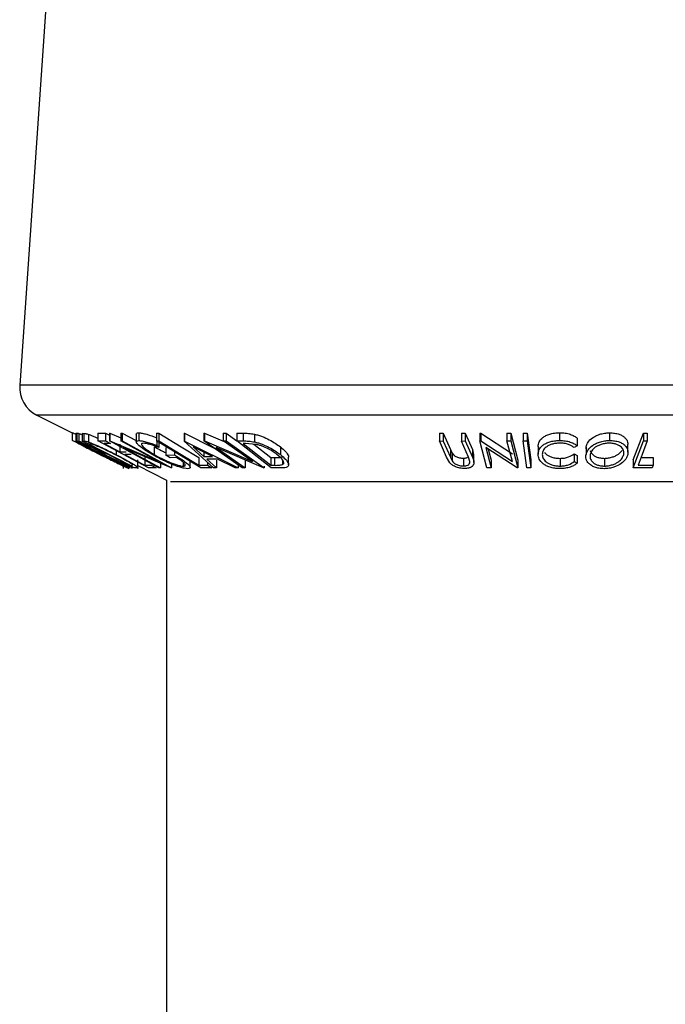
# Model space of a CAD drawing. Extents: x 5 to 292, y 5 to 205.
# Drawn here: x 26 to 27, y 135 to 137 of the extents above; entities that cross this region are included whole.
import ezdxf

# ---------------------------------------------------------------- set-up
doc = ezdxf.new("R2010")
doc.units = 0
doc.layers.get('0').update_dxf_attribs({"linetype": 'CONTINUOUS'})

msp = doc.modelspace()

# ---------------------------------------------------------------- linework, layer by layer
at = {"color": 7, "linetype": 'CONTINUOUS'}
for p, q in [((25.92336, 136.59336), (25.87967, 135.95982)), ((25.90719, 135.91166), (25.96456, 135.88297)), ((25.96456, 135.88329), (25.96456, 135.87079)), ((25.97033, 135.88256), (25.97207, 135.88246)), ((25.97033, 135.88256), (25.97033, 135.87006)), ((25.97207, 135.88246), (25.97207, 135.86996)), ((25.97527, 135.88186), (25.97527, 135.86936)), ((25.98045, 135.88218), (25.98342, 135.88202)), ((25.98045, 135.88218), (25.98045, 135.86968)), ((25.98342, 135.88202), (25.98342, 135.86952)), ((25.99111, 135.88044), (25.99111, 135.86794)), ((26.00578, 135.88247), (26.01819, 135.88254)), ((26.00578, 135.88247), (26.00578, 135.86997)), ((26.01819, 135.88254), (26.02484, 135.87901)), ((26.01819, 135.88254), (26.01819, 135.87004)), ((26.02484, 135.8826), (26.02542, 135.88257)), ((26.02484, 135.8826), (26.02484, 135.8701)), ((26.02542, 135.88257), (26.04299, 135.87508)), ((26.02542, 135.88257), (26.02542, 135.87007)), ((26.04299, 135.88252), (26.0456, 135.88261)), ((26.04299, 135.88252), (26.04299, 135.87002)), ((26.04299, 135.87002), (26.0456, 135.87011)), ((26.0456, 135.88261), (26.0681, 135.87028)), ((26.0456, 135.88261), (26.0456, 135.87011)), ((26.0456, 135.87011), (26.12533, 135.82642)), ((26.0681, 135.88083), (26.0681, 135.86833)), ((26.0723, 135.88287), (26.0723, 135.87037)), ((26.1011, 135.88259), (26.10483, 135.88256)), ((26.1011, 135.88259), (26.1011, 135.87009)), ((26.10463, 135.87155), (26.10463, 135.85905)), ((26.10483, 135.88256), (26.10483, 135.87006)), ((26.14551, 135.88219), (26.14651, 135.88219)), ((26.14551, 135.88219), (26.14551, 135.86969)), ((26.14651, 135.88219), (26.19426, 135.85831)), ((26.14651, 135.88219), (26.14651, 135.86969)), ((26.1778, 135.88243), (26.17879, 135.8824)), ((26.1778, 135.88243), (26.1778, 135.86993)), ((26.17879, 135.8824), (26.21068, 135.86865)), ((26.17879, 135.8824), (26.17879, 135.8699)), ((26.209, 135.88233), (26.21347, 135.88243)), ((26.209, 135.88233), (26.209, 135.86983)), ((26.21347, 135.88243), (26.23105, 135.87002)), ((26.21347, 135.88243), (26.21347, 135.86993)), ((26.23105, 135.88244), (26.24135, 135.88228)), ((26.23105, 135.88244), (26.23105, 135.86994)), ((26.24135, 135.88228), (26.24135, 135.86978)), ((26.25955, 135.88069), (26.25955, 135.86819)), ((26.55877, 135.88223), (26.5651, 135.88215)), ((26.55877, 135.88223), (26.55877, 135.86973)), ((26.5651, 135.88215), (26.57656, 135.85599)), ((26.5651, 135.88215), (26.5651, 135.86965)), ((26.59432, 135.88215), (26.60063, 135.88223)), ((26.59432, 135.88215), (26.59432, 135.86965)), ((26.60063, 135.88223), (26.61209, 135.85607)), ((26.60063, 135.88223), (26.60063, 135.86973)), ((26.62424, 135.88239), (26.62563, 135.88237)), ((26.62424, 135.88239), (26.62424, 135.86989)), ((26.62563, 135.88237), (26.67688, 135.84901)), ((26.62563, 135.88237), (26.62563, 135.86987)), ((26.66812, 135.88231), (26.67442, 135.8824)), ((26.66812, 135.88231), (26.66812, 135.86981)), ((26.67442, 135.8824), (26.68587, 135.83891)), ((26.67442, 135.8824), (26.67442, 135.8699)), ((26.69432, 135.8826), (26.70077, 135.88259)), ((26.69432, 135.8826), (26.69432, 135.8701)), ((26.70077, 135.88259), (26.70678, 135.83902)), ((26.70077, 135.88259), (26.70077, 135.87009)), ((26.75327, 135.88307), (26.75327, 135.87057)), ((26.78175, 135.87425), (26.78175, 135.86175)), ((26.83417, 135.88299), (26.83417, 135.87049)), ((26.87225, 135.83897), (26.88879, 135.88255)), ((26.88879, 135.88255), (26.89515, 135.88251)), ((26.88879, 135.88255), (26.88879, 135.87005)), ((26.89515, 135.88251), (26.89515, 135.87001)), ((26.05682, 135.82642), (25.97033, 135.87006)), ((25.97033, 135.87006), (25.97207, 135.86996)), ((25.97207, 135.86996), (25.97527, 135.86936)), ((25.98122, 135.86567), (25.97968, 135.86572)), ((25.97968, 135.86572), (25.98861, 135.86121)), ((26.06492, 135.8264), (25.98045, 135.86968)), ((25.98045, 135.86968), (25.98342, 135.86952)), ((25.99104, 135.86534), (25.99003, 135.86539)), ((25.99003, 135.86539), (26.05831, 135.83038)), ((25.99789, 135.86403), (25.99104, 135.86534)), ((25.99182, 135.85684), (26.00723, 135.84914)), ((26.00578, 135.86997), (26.01819, 135.87004)), ((26.08781, 135.82645), (26.00578, 135.86997)), ((26.02628, 135.86575), (26.01603, 135.86563)), ((26.01603, 135.86563), (26.04167, 135.85202)), ((26.01819, 135.87004), (26.02628, 135.86575)), ((26.10457, 135.82641), (26.02484, 135.8701)), ((26.02484, 135.8701), (26.02542, 135.87007)), ((26.02542, 135.87007), (26.10404, 135.83656)), ((26.04167, 135.86452), (26.04167, 135.85202)), ((26.10404, 135.83656), (26.04299, 135.87002)), ((26.12474, 135.82639), (26.04704, 135.85934)), ((26.04704, 135.85934), (26.1073, 135.8263)), ((26.09693, 135.86051), (26.09693, 135.84801)), ((26.17248, 135.82647), (26.1011, 135.87009)), ((26.1011, 135.87009), (26.10483, 135.87006)), ((26.10166, 135.86975), (26.10166, 135.86232)), ((26.10166, 135.86232), (26.10463, 135.85905)), ((26.11594, 135.85926), (26.11594, 135.84676)), ((26.19319, 135.82652), (26.14551, 135.86969)), ((26.14551, 135.86969), (26.14651, 135.86969)), ((26.14651, 135.86969), (26.23284, 135.82651)), ((26.16026, 135.86045), (26.17751, 135.84472)), ((26.19158, 135.84473), (26.16026, 135.86045)), ((26.23947, 135.8264), (26.1778, 135.86993)), ((26.1778, 135.86993), (26.17879, 135.8699)), ((26.17879, 135.8699), (26.2562, 135.83651)), ((26.27411, 135.82637), (26.19756, 135.8592)), ((26.19756, 135.8592), (26.24417, 135.82629)), ((26.209, 135.86983), (26.21347, 135.86993)), ((26.2562, 135.83651), (26.209, 135.86983)), ((26.21347, 135.86993), (26.27514, 135.82639)), ((26.28667, 135.8264), (26.23105, 135.86994)), ((26.23105, 135.86994), (26.24135, 135.86978)), ((26.24473, 135.86557), (26.24122, 135.86562)), ((26.24122, 135.86562), (26.28617, 135.83042)), ((26.26169, 135.86426), (26.24473, 135.86557)), ((26.25861, 135.8645), (26.28617, 135.84292)), ((26.30141, 135.86019), (26.30141, 135.84769)), ((26.57023, 135.84358), (26.55877, 135.86973)), ((26.55877, 135.86973), (26.5651, 135.86965)), ((26.5651, 135.86965), (26.57656, 135.84349)), ((26.57656, 135.85599), (26.57936, 135.8502)), ((26.57656, 135.85599), (26.57656, 135.84349)), ((26.59432, 135.86965), (26.60063, 135.86973)), ((26.60578, 135.84349), (26.59432, 135.86965)), ((26.60063, 135.86973), (26.61209, 135.84357)), ((26.61209, 135.85607), (26.61375, 135.84739)), ((26.61209, 135.85607), (26.61209, 135.84357)), ((26.63569, 135.8264), (26.62424, 135.86989)), ((26.62424, 135.86989), (26.62563, 135.86987)), ((26.62563, 135.86987), (26.67688, 135.83651)), ((26.68443, 135.82639), (26.63362, 135.85918)), ((26.63362, 135.85918), (26.64229, 135.8263)), ((26.63759, 135.85662), (26.64229, 135.8388)), ((26.66812, 135.86981), (26.67442, 135.8699)), ((26.67688, 135.83651), (26.66812, 135.86981)), ((26.67442, 135.8699), (26.68587, 135.82641)), ((26.69432, 135.8701), (26.70077, 135.87009)), ((26.70034, 135.82653), (26.69432, 135.8701)), ((26.70077, 135.87009), (26.70678, 135.82652)), ((26.71837, 135.86087), (26.71837, 135.84837)), ((26.78175, 135.86175), (26.77665, 135.85902)), ((26.79613, 135.85723), (26.796, 135.86041)), ((26.796, 135.86041), (26.796, 135.84791)), ((26.86386, 135.85142), (26.86386, 135.86392)), ((26.87225, 135.82647), (26.88879, 135.87005)), ((26.88879, 135.87005), (26.89515, 135.87001)), ((26.00723, 135.84914), (26.01597, 135.84477)), ((26.00907, 135.85089), (26.01071, 135.85077)), ((26.01798, 135.84662), (26.01748, 135.84664)), ((26.01748, 135.84664), (26.01933, 135.84571)), ((26.06135, 135.82636), (26.01798, 135.84662)), ((26.01907, 135.84659), (26.06244, 135.82646)), ((26.03581, 135.85403), (26.03581, 135.84754)), ((26.04167, 135.85202), (26.05184, 135.85214)), ((26.05987, 135.84788), (26.0497, 135.84776)), ((26.0707, 135.82679), (26.0707, 135.8393)), ((26.08189, 135.84319), (26.08189, 135.83069)), ((26.11594, 135.84676), (26.13, 135.84714)), ((26.12316, 135.84258), (26.11594, 135.84676)), ((26.13356, 135.84281), (26.12316, 135.84258)), ((26.13, 135.85243), (26.13, 135.84714)), ((26.15556, 135.82699), (26.15556, 135.83948)), ((26.16931, 135.84314), (26.16931, 135.83064)), ((26.17751, 135.85179), (26.17751, 135.84472)), ((26.17751, 135.84472), (26.19158, 135.84473)), ((26.19988, 135.84055), (26.18215, 135.84055)), ((26.18215, 135.84055), (26.19778, 135.82637)), ((26.19778, 135.83887), (26.19778, 135.82637)), ((26.22843, 135.82637), (26.19988, 135.84055)), ((26.24417, 135.83879), (26.24417, 135.82629)), ((26.28617, 135.84292), (26.29191, 135.84284)), ((26.28617, 135.84292), (26.28617, 135.83042)), ((26.29191, 135.84284), (26.29191, 135.83034)), ((26.30478, 135.83925), (26.30478, 135.83142)), ((26.31477, 135.83103), (26.31477, 135.84355)), ((26.5754, 135.83444), (26.57023, 135.84358)), ((26.57656, 135.84349), (26.57936, 135.8377)), ((26.57936, 135.8502), (26.57936, 135.8377)), ((26.59766, 135.84178), (26.59766, 135.82928)), ((26.6081, 135.83671), (26.60578, 135.84349)), ((26.61463, 135.83489), (26.61463, 135.84739)), ((26.64229, 135.8388), (26.64229, 135.8263)), ((26.68587, 135.83891), (26.68587, 135.82641)), ((26.70678, 135.83902), (26.70678, 135.82652)), ((26.75399, 135.84159), (26.75399, 135.82909)), ((26.77677, 135.84896), (26.78191, 135.84647)), ((26.77677, 135.84896), (26.77677, 135.83646)), ((26.78191, 135.84647), (26.78191, 135.83397)), ((26.82579, 135.84163), (26.82579, 135.82913)), ((26.87225, 135.83897), (26.87225, 135.82647)), ((26.88496, 135.84315), (26.90447, 135.84323)), ((26.90447, 135.84323), (26.90447, 135.83073)), ((26.04775, 135.8252), (26.04775, 135.831)), ((26.05769, 135.82635), (26.05682, 135.82642)), ((26.05831, 135.83038), (26.05996, 135.8303)), ((26.05965, 135.82639), (26.06052, 135.82651)), ((26.06244, 135.82646), (26.06135, 135.82636)), ((26.06947, 135.82616), (26.06492, 135.8264)), ((26.0707, 135.8299), (26.11738, 135.80656)), ((26.07123, 135.82493), (26.07155, 135.82542)), ((26.08189, 135.83069), (26.09205, 135.83081)), ((26.10014, 135.82652), (26.08781, 135.82645)), ((26.09205, 135.83081), (26.10014, 135.82652)), ((26.1073, 135.8263), (26.10457, 135.82641)), ((26.1073, 135.83379), (26.1073, 135.8263)), ((26.12533, 135.82642), (26.12474, 135.82639)), ((26.12533, 135.83235), (26.12533, 135.82642)), ((26.14432, 135.83487), (26.14432, 135.82903)), ((26.16931, 135.83064), (26.18354, 135.83073)), ((26.19044, 135.82652), (26.17248, 135.82647)), ((26.18354, 135.83525), (26.18354, 135.83073)), ((26.18354, 135.83073), (26.19044, 135.82652)), ((26.19778, 135.82637), (26.19319, 135.82652)), ((26.23284, 135.82651), (26.22843, 135.82637)), ((26.23284, 135.83108), (26.23284, 135.82651)), ((26.24417, 135.82629), (26.23947, 135.8264)), ((26.27514, 135.82639), (26.27411, 135.82637)), ((26.27514, 135.82887), (26.27514, 135.82639)), ((26.28617, 135.83042), (26.29191, 135.83034)), ((26.30248, 135.82618), (26.28667, 135.8264)), ((26.64229, 135.8263), (26.63569, 135.8264)), ((26.68587, 135.82641), (26.68443, 135.82639)), ((26.70678, 135.82652), (26.70034, 135.82653)), ((26.77677, 135.83646), (26.78191, 135.83397)), ((26.90287, 135.82653), (26.87225, 135.82647)), ((26.88022, 135.83063), (26.90447, 135.83073)), ((26.90447, 135.83073), (26.90287, 135.82653)), ((26.11738, 135.80656), (26.11738, 90.47656))]:
    msp.add_line(p, q, dxfattribs=at)
at = {"color": 8, "linetype": 'CONTINUOUS'}
for p, q in [((27.62508, 135.95982), (25.87967, 135.95982)), ((27.59756, 135.91166), (25.90719, 135.91166)), ((27.381, 135.80337), (26.12376, 135.80337))]:
    msp.add_line(p, q, dxfattribs=at)
at = {"color": 7, "linetype": 'CONTINUOUS', "flags": 128}
for points in [[(26.10483, 135.88256), (26.14094, 135.86048), (26.16931, 135.84314)], [(26.10483, 135.87006), (26.14094, 135.84798), (26.16931, 135.83064)], [(26.89515, 135.87001), (26.88679, 135.84796), (26.88022, 135.83063)], [(26.0497, 135.84776), (26.06773, 135.8382), (26.08189, 135.83069)]]:
    msp.add_lwpolyline(points, dxfattribs=at)
at = {"color": 7, "linetype": 'CONTINUOUS'}
msp.add_arc((25.92955, 135.95638), 0.05, 176.05481, 243.43495, dxfattribs=at)
for points, knots in [([(25.96456, 135.88329), (25.96491, 135.88318), (25.96554, 135.88298), (25.96818, 135.88179), (25.96937, 135.88125)], [0, 0, 0, 0, 0.5458399, 1, 1, 1, 1]), ([(25.96456, 135.87079), (25.96495, 135.87066), (25.96572, 135.8704), (25.9697, 135.86863), (25.97543, 135.86596), (25.98418, 135.86181), (25.99652, 135.85584), (26.00666, 135.8508), (26.01175, 135.84827)], [0, 0, 0, 0, 0.125267, 0.2496637, 0.3748971, 0.5006121, 0.7491835, 1, 1, 1, 1]), ([(25.99182, 135.85684), (25.98797, 135.85877), (25.98169, 135.86191), (25.9742, 135.86568), (25.96891, 135.86837), (25.96514, 135.87034), (25.96475, 135.87064), (25.96456, 135.87079)], [0, 0, 0, 0, 0.2853361, 0.4640239, 0.6422695, 0.8207177, 1, 1, 1, 1]), ([(25.97207, 135.88246), (25.9724, 135.88246), (25.97305, 135.88245), (25.97453, 135.88206), (25.97527, 135.88186)], [0, 0, 0, 0, 0.5011979, 1, 1, 1, 1]), ([(25.97527, 135.88186), (25.97584, 135.88165), (25.97683, 135.8813), (25.97832, 135.88067), (25.97894, 135.88041)], [0, 0, 0, 0, 0.5839896, 1, 1, 1, 1]), ([(25.98342, 135.88202), (25.98423, 135.882), (25.98584, 135.88194), (25.98936, 135.88094), (25.99111, 135.88044)], [0, 0, 0, 0, 0.5020441, 1, 1, 1, 1]), ([(25.99111, 135.88044), (25.9926, 135.8799), (25.99555, 135.87883), (26.00055, 135.8768), (26.00414, 135.87519), (26.00578, 135.87445)], [0, 0, 0, 0, 0.3536882, 0.7050334, 1, 1, 1, 1]), ([(26.09368, 135.84806), (26.08945, 135.8506), (26.08103, 135.85567), (26.07312, 135.86163), (26.06909, 135.86575), (26.06774, 135.8683), (26.06861, 135.87001), (26.07107, 135.87025), (26.0723, 135.87037)], [0, 0, 0, 0, 0.2501337, 0.4982399, 0.6236679, 0.7491643, 0.8743389, 1, 1, 1, 1]), ([(26.0682, 135.88083), (26.06834, 135.88139), (26.06862, 135.88258), (26.07103, 135.88277), (26.0723, 135.88287)], [0, 0, 0, 0, 0.4741941, 1, 1, 1, 1]), ([(26.0723, 135.88287), (26.07404, 135.88276), (26.07753, 135.88252), (26.08756, 135.88004), (26.09602, 135.87691), (26.10166, 135.87482)], [0, 0, 0, 0, 0.2502999, 0.5003609, 1, 1, 1, 1]), ([(26.0723, 135.87037), (26.07404, 135.87026), (26.07753, 135.87002), (26.08756, 135.86754), (26.09602, 135.86441), (26.10166, 135.86232)], [0, 0, 0, 0, 0.2502999, 0.5003609, 1, 1, 1, 1]), ([(26.24135, 135.88228), (26.24414, 135.88226), (26.24969, 135.8822), (26.25627, 135.88119), (26.25955, 135.88069)], [0, 0, 0, 0, 0.50224754, 1, 1, 1, 1]), ([(26.25955, 135.88069), (26.26168, 135.88015), (26.26593, 135.87907), (26.27425, 135.87615), (26.28772, 135.87005), (26.29594, 135.86413), (26.30141, 135.86019)], [0, 0, 0, 0, 0.1263478, 0.2518408, 0.501587, 1, 1, 1, 1]), ([(26.71837, 135.86087), (26.7187, 135.8634), (26.71935, 135.86842), (26.72443, 135.87434), (26.73084, 135.87843), (26.73702, 135.88101), (26.74479, 135.88269), (26.75044, 135.88294), (26.75327, 135.88307)], [0, 0, 0, 0, 0.2503532, 0.4990756, 0.6242016, 0.7495904, 0.874675, 1, 1, 1, 1]), ([(26.71837, 135.84837), (26.7187, 135.85089), (26.71935, 135.85591), (26.72442, 135.86183), (26.73082, 135.86591), (26.737, 135.8685), (26.74477, 135.87018), (26.75043, 135.87044), (26.75327, 135.87057)], [0, 0, 0, 0, 0.2502427, 0.4981863, 0.6235928, 0.7491848, 0.8743353, 1, 1, 1, 1]), ([(26.75327, 135.88307), (26.75636, 135.88296), (26.76253, 135.88273), (26.77071, 135.88069), (26.77727, 135.8778), (26.78026, 135.87543), (26.78175, 135.87425)], [0, 0, 0, 0, 0.2496228, 0.4995178, 0.7492135, 1, 1, 1, 1]), ([(26.75327, 135.87057), (26.75636, 135.87046), (26.76253, 135.87023), (26.77071, 135.86819), (26.77727, 135.8653), (26.78026, 135.86293), (26.78175, 135.86175)], [0, 0, 0, 0, 0.2496228, 0.4995178, 0.7492135, 1, 1, 1, 1]), ([(26.796, 135.86041), (26.79685, 135.86291), (26.79856, 135.8679), (26.80459, 135.87381), (26.81147, 135.87798), (26.81792, 135.88063), (26.82571, 135.88254), (26.83135, 135.88284), (26.83417, 135.88299)], [0, 0, 0, 0, 0.2501402, 0.4992963, 0.6246996, 0.7498899, 0.8749939, 1, 1, 1, 1]), ([(26.796, 135.84791), (26.79685, 135.85041), (26.79855, 135.85538), (26.80455, 135.86127), (26.81139, 135.86544), (26.81784, 135.8681), (26.82565, 135.87003), (26.83133, 135.87034), (26.83417, 135.87049)], [0, 0, 0, 0, 0.2495343, 0.4975224, 0.6230389, 0.7484252, 0.8738849, 1, 1, 1, 1]), ([(26.83417, 135.88299), (26.83696, 135.88286), (26.84251, 135.88259), (26.84963, 135.88086), (26.8551, 135.87824), (26.86046, 135.87412), (26.86371, 135.86919), (26.86352, 135.8653), (26.86346, 135.86392)], [0, 0, 0, 0, 0.1410663, 0.2815337, 0.415205, 0.5638247, 0.8448649, 1, 1, 1, 1]), ([(26.83417, 135.87049), (26.83696, 135.87036), (26.84251, 135.87009), (26.84974, 135.86834), (26.85516, 135.8657), (26.86051, 135.86158), (26.86414, 135.85564), (26.86375, 135.85062), (26.86356, 135.8481)], [0, 0, 0, 0, 0.1254122, 0.24991946, 0.37515906, 0.50077045, 0.7492563, 1, 1, 1, 1]), ([(26.01149, 135.84812), (26.00741, 135.85015), (25.99927, 135.85421), (25.98931, 135.85905), (25.98227, 135.8624), (25.97778, 135.8645), (25.97425, 135.8661), (25.97349, 135.86638), (25.97312, 135.86652)], [0, 0, 0, 0, 0.2499794, 0.4991031, 0.6244437, 0.7495785, 0.8750422, 1, 1, 1, 1]), ([(25.97312, 135.86652), (25.9733, 135.86638), (25.97366, 135.86611), (25.97686, 135.86444), (25.98108, 135.86227), (25.98781, 135.85887), (25.99748, 135.85402), (26.00561, 135.84995), (26.00967, 135.84792)], [0, 0, 0, 0, 0.1256544, 0.2511074, 0.3761616, 0.5016282, 0.7512145, 1, 1, 1, 1]), ([(25.97527, 135.86936), (25.97586, 135.86914), (25.97704, 135.86872), (25.98045, 135.86729), (25.9856, 135.86495), (25.99223, 135.86179), (25.99662, 135.85959), (25.99882, 135.85849)], [0, 0, 0, 0, 0.125061, 0.2499719, 0.4997352, 0.7495212, 1, 1, 1, 1]), ([(25.99789, 135.85841), (25.99593, 135.85939), (25.99298, 135.86086), (25.98911, 135.86269), (25.98637, 135.86395), (25.98398, 135.86497), (25.98206, 135.86563), (25.98156, 135.86565), (25.98122, 135.86567)], [0, 0, 0, 0, 0.2488064, 0.3738468, 0.499091, 0.6242087, 0.749169, 1, 1, 1, 1]), ([(25.98342, 135.86952), (25.98423, 135.8695), (25.98584, 135.86944), (25.98936, 135.86844), (25.99111, 135.86794)], [0, 0, 0, 0, 0.50204411, 1, 1, 1, 1]), ([(25.99111, 135.86794), (25.99258, 135.86741), (25.9955, 135.86635), (26.00258, 135.86345), (26.01624, 135.85738), (26.02799, 135.85147), (26.03581, 135.84754)], [0, 0, 0, 0, 0.1251749, 0.2498276, 0.5006843, 1, 1, 1, 1]), ([(26.03447, 135.84737), (26.02801, 135.85062), (26.01831, 135.85551), (26.00707, 135.86049), (26.00133, 135.86282), (25.99903, 135.86363), (25.99789, 135.86403)], [0, 0, 0, 0, 0.4989195, 0.7489212, 0.8747019, 1, 1, 1, 1]), ([(26.01071, 135.85077), (26.01095, 135.85081), (26.01131, 135.85086), (26.01044, 135.85161), (26.00872, 135.85266), (26.0064, 135.85397), (26.00287, 135.85587), (25.99987, 135.8574), (25.99789, 135.85841)], [0, 0, 0, 0, 0.2507209, 0.3759679, 0.5009647, 0.6201516, 0.7501351, 1, 1, 1, 1]), ([(25.99882, 135.85849), (26.0017, 135.85702), (26.0074, 135.85411), (26.0139, 135.85058), (26.01744, 135.84843), (26.01947, 135.84696), (26.01923, 135.84674), (26.01907, 135.84659)], [0, 0, 0, 0, 0.2511258, 0.4990162, 0.6228059, 0.7468294, 1, 1, 1, 1]), ([(26.07981, 135.86609), (26.07888, 135.86597), (26.07701, 135.86572), (26.07655, 135.86424), (26.07748, 135.86223), (26.0805, 135.85895), (26.08683, 135.85413), (26.09355, 135.85006), (26.09693, 135.84801)], [0, 0, 0, 0, 0.1241999, 0.2486437, 0.3749622, 0.5011872, 0.749476, 1, 1, 1, 1]), ([(26.10463, 135.85905), (26.09995, 135.8608), (26.09291, 135.86342), (26.08446, 135.86561), (26.08136, 135.86593), (26.07981, 135.86609)], [0, 0, 0, 0, 0.4986126, 0.7498363, 1, 1, 1, 1]), ([(26.09693, 135.86051), (26.10073, 135.85838), (26.10671, 135.85502), (26.11348, 135.85194), (26.11594, 135.85083)], [0, 0, 0, 0, 0.6366332, 1, 1, 1, 1]), ([(26.24135, 135.86978), (26.24414, 135.86976), (26.24969, 135.8697), (26.25627, 135.86869), (26.25955, 135.86819)], [0, 0, 0, 0, 0.5022475, 1, 1, 1, 1]), ([(26.25955, 135.86819), (26.26166, 135.86765), (26.26587, 135.86659), (26.27417, 135.86368), (26.28769, 135.85758), (26.29592, 135.85164), (26.30141, 135.84769)], [0, 0, 0, 0, 0.1251184, 0.2498973, 0.5002762, 1, 1, 1, 1]), ([(26.29645, 135.84752), (26.29193, 135.85079), (26.28513, 135.85569), (26.27384, 135.8607), (26.26691, 135.86304), (26.26343, 135.86385), (26.26169, 135.86426)], [0, 0, 0, 0, 0.4989354, 0.7489191, 0.8746962, 1, 1, 1, 1]), ([(26.30141, 135.86019), (26.30431, 135.85773), (26.31009, 135.85281), (26.31446, 135.84703), (26.31452, 135.84428), (26.31453, 135.84355)], [0, 0, 0, 0, 0.4253615, 0.8479232, 1, 1, 1, 1]), ([(26.75338, 135.8663), (26.7511, 135.86616), (26.74654, 135.86589), (26.74043, 135.86438), (26.73527, 135.86232), (26.72994, 135.85897), (26.72599, 135.85405), (26.72547, 135.84993), (26.7252, 135.84786)], [0, 0, 0, 0, 0.12387987, 0.24759436, 0.37322732, 0.49946161, 0.74856366, 1, 1, 1, 1]), ([(26.77665, 135.85902), (26.77539, 135.85997), (26.77287, 135.86187), (26.76766, 135.86429), (26.76092, 135.86591), (26.7559, 135.86617), (26.75338, 135.8663)], [0, 0, 0, 0, 0.2493561, 0.4984322, 0.7489139, 1, 1, 1, 1]), ([(26.83359, 135.86625), (26.83128, 135.86611), (26.82667, 135.86582), (26.82043, 135.86418), (26.81516, 135.86205), (26.80948, 135.85868), (26.80476, 135.85384), (26.80336, 135.84979), (26.80267, 135.84778)], [0, 0, 0, 0, 0.1260335, 0.2516091, 0.3761032, 0.5016129, 0.7512257, 1, 1, 1, 1]), ([(26.80285, 135.85423), (26.80372, 135.85227), (26.80546, 135.84836), (26.81163, 135.84415), (26.81912, 135.84201), (26.82357, 135.84176), (26.82579, 135.84163)], [0, 0, 0, 0, 0.3325771, 0.6659173, 0.8328606, 1, 1, 1, 1]), ([(26.82579, 135.84163), (26.82811, 135.84178), (26.83273, 135.84207), (26.83904, 135.84374), (26.84439, 135.84593), (26.85023, 135.8494), (26.85266, 135.8524), (26.85427, 135.85439)], [0, 0, 0, 0, 0.1677493, 0.3349497, 0.5010803, 0.6681448, 1, 1, 1, 1]), ([(26.85694, 135.84796), (26.85709, 135.84998), (26.85739, 135.85402), (26.85462, 135.85883), (26.85028, 135.86216), (26.84585, 135.86426), (26.84028, 135.86585), (26.83582, 135.86612), (26.83359, 135.86625)], [0, 0, 0, 0, 0.2498331, 0.4990019, 0.6243891, 0.7494868, 0.8750001, 1, 1, 1, 1]), ([(26.00967, 135.84792), (26.01375, 135.84588), (26.02189, 135.84181), (26.0336, 135.83597), (26.04223, 135.8317), (26.04673, 135.82955), (26.04741, 135.8293), (26.04775, 135.82917)], [0, 0, 0, 0, 0.2507118, 0.499895, 0.7496662, 0.874756, 1, 1, 1, 1]), ([(26.04775, 135.82917), (26.04756, 135.82932), (26.04717, 135.82961), (26.04414, 135.8313), (26.04004, 135.8335), (26.03335, 135.83702), (26.02368, 135.842), (26.01555, 135.84609), (26.01149, 135.84812)], [0, 0, 0, 0, 0.126073, 0.2517211, 0.3765314, 0.502073, 0.7515414, 1, 1, 1, 1]), ([(26.01175, 135.84827), (26.01679, 135.84573), (26.02683, 135.84068), (26.04089, 135.83341), (26.05096, 135.82806), (26.05568, 135.8254), (26.05605, 135.82509), (26.05623, 135.82493)], [0, 0, 0, 0, 0.2505189, 0.4989719, 0.7490692, 0.8742662, 1, 1, 1, 1]), ([(26.06189, 135.83138), (26.06146, 135.83178), (26.0606, 135.83257), (26.05725, 135.83486), (26.04913, 135.83972), (26.04033, 135.84431), (26.03447, 135.84737)], [0, 0, 0, 0, 0.1253009, 0.2504487, 0.5004365, 1, 1, 1, 1]), ([(26.03581, 135.84754), (26.04054, 135.84508), (26.04995, 135.84018), (26.06046, 135.83421), (26.06716, 135.83001), (26.07051, 135.82751), (26.07096, 135.82632), (26.06997, 135.82622), (26.06947, 135.82616)], [0, 0, 0, 0, 0.2504411, 0.4992408, 0.625495, 0.7497903, 0.8738949, 1, 1, 1, 1]), ([(26.1229, 135.83334), (26.11771, 135.83569), (26.10731, 135.8404), (26.09822, 135.8455), (26.09368, 135.84806)], [0, 0, 0, 0, 0.4996777, 1, 1, 1, 1]), ([(26.09693, 135.84801), (26.10077, 135.84589), (26.10842, 135.84167), (26.11924, 135.83659), (26.12797, 135.83309), (26.13429, 135.83096), (26.1401, 135.82941), (26.14291, 135.82916), (26.14432, 135.82903)], [0, 0, 0, 0, 0.2504976, 0.4989144, 0.6247168, 0.7505791, 0.8751799, 1, 1, 1, 1]), ([(26.13, 135.84714), (26.1341, 135.84468), (26.14227, 135.83981), (26.15036, 135.83382), (26.15452, 135.8296), (26.15597, 135.82694), (26.15489, 135.82528), (26.15253, 135.82503), (26.15135, 135.82491)], [0, 0, 0, 0, 0.25077616, 0.49919707, 0.62451744, 0.74955124, 0.87433251, 1, 1, 1, 1]), ([(26.14432, 135.82903), (26.14513, 135.82909), (26.14675, 135.82922), (26.14764, 135.83021), (26.14725, 135.83174), (26.14535, 135.83426), (26.14103, 135.838), (26.13605, 135.84121), (26.13356, 135.84281)], [0, 0, 0, 0, 0.12532854, 0.25017077, 0.37522491, 0.50049861, 0.74969013, 1, 1, 1, 1]), ([(26.29191, 135.84284), (26.29435, 135.84281), (26.29921, 135.84277), (26.30293, 135.84354), (26.30478, 135.84392)], [0, 0, 0, 0, 0.5019715, 1, 1, 1, 1]), ([(26.30478, 135.83142), (26.30538, 135.83184), (26.30658, 135.83267), (26.30721, 135.83499), (26.30548, 135.83983), (26.30006, 135.84444), (26.29645, 135.84752)], [0, 0, 0, 0, 0.1260043, 0.2517316, 0.5015573, 1, 1, 1, 1]), ([(26.30141, 135.84769), (26.30434, 135.84523), (26.31018, 135.84031), (26.31433, 135.83432), (26.31509, 135.83008), (26.31334, 135.82755), (26.30865, 135.82634), (26.30455, 135.82623), (26.30248, 135.82618)], [0, 0, 0, 0, 0.2500469, 0.4985592, 0.6245441, 0.7488971, 0.8735215, 1, 1, 1, 1]), ([(26.57936, 135.8502), (26.58004, 135.84922), (26.5814, 135.84728), (26.58524, 135.8445), (26.59008, 135.84283), (26.59435, 135.84191), (26.59656, 135.84183), (26.59766, 135.84178)], [0, 0, 0, 0, 0.2497682, 0.4984076, 0.7479428, 0.8737176, 1, 1, 1, 1]), ([(26.59766, 135.84178), (26.59859, 135.84182), (26.60046, 135.84191), (26.60293, 135.84245), (26.60394, 135.84311), (26.60445, 135.84343)], [0, 0, 0, 0, 0.3338494, 0.6677879, 1, 1, 1, 1]), ([(26.61209, 135.84357), (26.61377, 135.83973), (26.61588, 135.83491), (26.61297, 135.82966), (26.61029, 135.82733), (26.60587, 135.82556), (26.60184, 135.82529), (26.59982, 135.82516)], [0, 0, 0, 0, 0.498787, 0.6243182, 0.7496135, 0.8743805, 1, 1, 1, 1]), ([(26.7267, 135.83277), (26.72418, 135.83526), (26.71913, 135.84025), (26.71862, 135.84567), (26.71837, 135.84837)], [0, 0, 0, 0, 0.4995871, 1, 1, 1, 1]), ([(26.7252, 135.84786), (26.72548, 135.84577), (26.72605, 135.84161), (26.73018, 135.8366), (26.73543, 135.8331), (26.74054, 135.83087), (26.74696, 135.8294), (26.75164, 135.8292), (26.75399, 135.82909)], [0, 0, 0, 0, 0.2500373, 0.4978781, 0.623252, 0.7488875, 0.8742142, 1, 1, 1, 1]), ([(26.72884, 135.85163), (26.72965, 135.85048), (26.7312, 135.84826), (26.73559, 135.84553), (26.74069, 135.84333), (26.74699, 135.8419), (26.75166, 135.8417), (26.75399, 135.84159)], [0, 0, 0, 0, 0.222196, 0.4273769, 0.6113767, 0.805529, 1, 1, 1, 1]), ([(26.75399, 135.84159), (26.75643, 135.84171), (26.76132, 135.84194), (26.76996, 135.84429), (26.77405, 135.84709), (26.77677, 135.84896)], [0, 0, 0, 0, 0.2501219, 0.5006717, 1, 1, 1, 1]), ([(26.82511, 135.82491), (26.82234, 135.82506), (26.81682, 135.82535), (26.80971, 135.82728), (26.80441, 135.83006), (26.79916, 135.83434), (26.79548, 135.84039), (26.79583, 135.8454), (26.796, 135.84791)], [0, 0, 0, 0, 0.1254441, 0.2502341, 0.3756306, 0.5010887, 0.7494995, 1, 1, 1, 1]), ([(26.80267, 135.84778), (26.80251, 135.84575), (26.80219, 135.8417), (26.80564, 135.83588), (26.81161, 135.83164), (26.81912, 135.82951), (26.82357, 135.82926), (26.82579, 135.82913)], [0, 0, 0, 0, 0.2506879, 0.4998919, 0.7496678, 0.8747604, 1, 1, 1, 1]), ([(26.86356, 135.8481), (26.8627, 135.84557), (26.86098, 135.84054), (26.85366, 135.83329), (26.84408, 135.828), (26.83361, 135.82536), (26.82794, 135.82506), (26.82511, 135.82491)], [0, 0, 0, 0, 0.2507452, 0.4993416, 0.7495585, 0.8746023, 1, 1, 1, 1]), ([(26.82579, 135.82913), (26.82811, 135.82928), (26.83273, 135.82957), (26.83904, 135.83124), (26.8444, 135.83343), (26.85016, 135.8369), (26.85486, 135.84186), (26.85625, 135.84593), (26.85694, 135.84796)], [0, 0, 0, 0, 0.1260742, 0.2517358, 0.3765934, 0.5021529, 0.751563, 1, 1, 1, 1]), ([(26.05623, 135.82493), (26.05583, 135.82508), (26.05503, 135.82537), (26.05099, 135.82731), (26.04528, 135.83013), (26.03862, 135.83344), (26.03346, 135.83602), (26.03076, 135.83738)], [0, 0, 0, 0, 0.1959332, 0.3908669, 0.5868926, 0.7830912, 1, 1, 1, 1]), ([(26.05996, 135.8303), (26.06067, 135.83028), (26.06208, 135.83023), (26.06195, 135.831), (26.06189, 135.83138)], [0, 0, 0, 0, 0.5017157, 1, 1, 1, 1]), ([(26.15135, 135.82491), (26.14967, 135.82501), (26.14633, 135.82522), (26.13911, 135.8271), (26.13111, 135.82989), (26.12564, 135.83219), (26.1229, 135.83334)], [0, 0, 0, 0, 0.25037707, 0.49998421, 0.74942782, 1, 1, 1, 1]), ([(26.29191, 135.83034), (26.29435, 135.83031), (26.29921, 135.83027), (26.30293, 135.83104), (26.30478, 135.83142)], [0, 0, 0, 0, 0.5019715, 1, 1, 1, 1]), ([(26.59982, 135.82516), (26.59851, 135.82519), (26.5959, 135.82525), (26.59061, 135.82603), (26.58454, 135.82789), (26.57891, 135.83097), (26.57657, 135.83328), (26.5754, 135.83444)], [0, 0, 0, 0, 0.1252631, 0.2500782, 0.4998453, 0.7496734, 1, 1, 1, 1]), ([(26.57936, 135.8377), (26.58004, 135.83672), (26.5814, 135.83478), (26.58524, 135.832), (26.59008, 135.83033), (26.59435, 135.82941), (26.59656, 135.82933), (26.59766, 135.82928)], [0, 0, 0, 0, 0.2497682, 0.4984076, 0.7479428, 0.8737176, 1, 1, 1, 1]), ([(26.59766, 135.82928), (26.5986, 135.82932), (26.60048, 135.8294), (26.60363, 135.83018), (26.60642, 135.83175), (26.608, 135.83414), (26.60807, 135.83585), (26.6081, 135.83671)], [0, 0, 0, 0, 0.1253676, 0.2507686, 0.500274, 0.7495317, 1, 1, 1, 1]), ([(26.75362, 135.82498), (26.75081, 135.82507), (26.74521, 135.82525), (26.73753, 135.82697), (26.73125, 135.82956), (26.72822, 135.8317), (26.7267, 135.83277)], [0, 0, 0, 0, 0.250551, 0.5004375, 0.7497178, 1, 1, 1, 1]), ([(26.78191, 135.83397), (26.78037, 135.83279), (26.7773, 135.83043), (26.77084, 135.82747), (26.76271, 135.82542), (26.75666, 135.82513), (26.75362, 135.82498)], [0, 0, 0, 0, 0.24975492, 0.49865366, 0.7485875, 1, 1, 1, 1]), ([(26.75399, 135.82909), (26.75643, 135.82921), (26.76132, 135.82944), (26.76996, 135.83179), (26.77405, 135.83459), (26.77677, 135.83646)], [0, 0, 0, 0, 0.2501219, 0.5006717, 1, 1, 1, 1])]:
    msp.add_open_spline(points, degree=3, knots=knots, dxfattribs=at)

doc.saveas('drawing.dxf')
